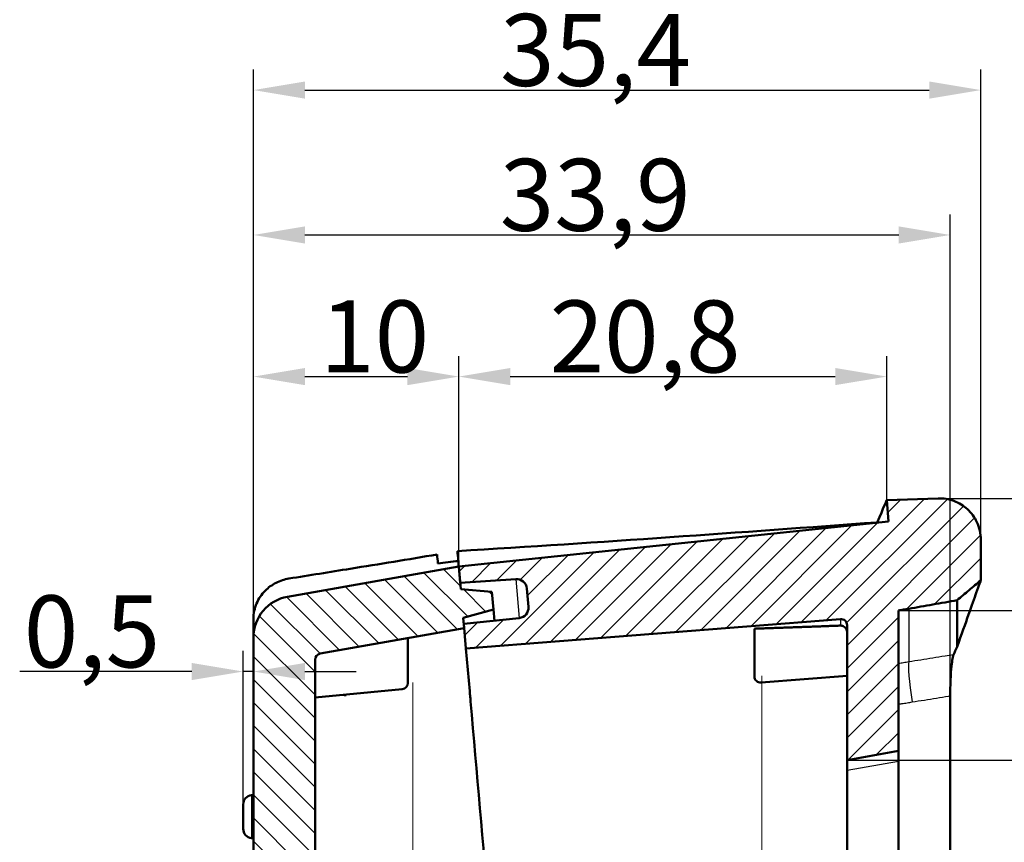
# Model space of a CAD drawing. Units: millimetres. Extents: x 1 to 840, y 1 to 593.
# Drawn here: x 348 to 396, y 430 to 470 of the extents above; entities that cross this region are included whole.
import ezdxf

# ---------------------------------------------------------------- set-up
doc = ezdxf.new("R2010")
doc.units = ezdxf.units.MM
for name, color, linetype, lineweight in [('Bemaßung (ISO)', 1, 'Continuous', 25), ('Schraffur (ISO)', 1, 'Continuous', 18), ('Sichtbar (ISO)', 7, 'Continuous', 50), ('Sichtbar schmal (ISO)', 1, 'Continuous', 25), ('Skizziergeometrie (ISO)', 7, 'Continuous', 25)]:
    doc.layers.add(name, color=color, linetype=linetype, lineweight=lineweight)
doc.styles.add('3_5', font='isocpeur.ttf')
doc.dimstyles.new('18-Bopla 3_5', dxfattribs={"dimtxt": 3.5, "dimasz": 2.5, "dimexe": 1, "dimexo": 0, "dimgap": 0.2, "dimtad": 1, "dimdec": 6, "dimrnd": 1e-08, "dimtxsty": '3_5', "dimcen": 0.09, "dimdle": 7, "dimclrd": 1, "dimclre": 1, "dimclrt": 5, "dimadec": 6, "dimazin": 2, "dimtfac": 0.714286, "dimtdec": 3, "dimtmove": 0, "dimatfit": 3, "dimfxl": 1, "dimtolj": 1, "dimlwd": 25, "dimlwe": 25, "dimarcsym": 0})
doc.dimstyles.new('19-Bopla 3_5 (____)', dxfattribs={"dimtxt": 3.5, "dimasz": 2.5, "dimexe": 1, "dimexo": 0, "dimgap": 0.2, "dimtad": 1, "dimdec": 3, "dimrnd": 1e-08, "dimtxsty": '3_5', "dimcen": 0.09, "dimdle": 7, "dimclrd": 1, "dimclre": 1, "dimclrt": 5, "dimadec": 6, "dimazin": 2, "dimtfac": 0.714286, "dimtdec": 3, "dimtmove": 0, "dimatfit": 3, "dimfxl": 1, "dimtolj": 1, "dimlwd": 25, "dimlwe": 25, "dimarcsym": 0})

# ---------------------------------------------------------------- blocks, each defined once
blk = doc.blocks.new('*D44')
at = {"layer": 'Bemaßung (ISO)', "color": 1, "linetype": 'Continuous', "lineweight": 25}
for p, q in [((358.579, 431.847), (358.579, 439.304)), ((356.079, 438.304), (347.717, 438.304)), ((359.079, 438.304), (358.579, 438.304)), ((361.579, 438.304), (364.079, 438.304))]:
    blk.add_line(p, q, dxfattribs=at)
at = {"layer": 'Bemaßung (ISO)', "color": 1, "linetype": 'Continuous'}
for points in [[(356.079, 438.721), (356.079, 437.888), (358.579, 438.304)], [(361.579, 438.721), (361.579, 437.888), (359.079, 438.304)]]:
    blk.add_solid(points, dxfattribs=at)
at = {"layer": 'Defpoints', "color": 0, "linetype": 'Continuous'}
for p in [(359.079, 438.304), (359.079, 435.851), (358.579, 431.847)]:
    blk.add_point(p, dxfattribs=at)
at = {"layer": 'Bemaßung (ISO)', "color": 5, "linetype": 'Continuous', "lineweight": 25, "insert": (347.917, 438.504), "char_height": 3.5, "attachment_point": 7, "style": '3_5'}
blk.add_mtext('\\A1;0,5', dxfattribs=at)
blk = doc.blocks.new('*D45')
at = {"layer": 'Bemaßung (ISO)', "color": 1, "linetype": 'Continuous', "lineweight": 25}
for p, q in [((359.079, 439.971), (359.079, 453.645)), ((369.06, 443.409), (369.06, 453.645)), ((361.579, 452.645), (366.56, 452.645))]:
    blk.add_line(p, q, dxfattribs=at)
at = {"layer": 'Bemaßung (ISO)', "color": 1, "linetype": 'Continuous'}
for points in [[(361.579, 453.062), (361.579, 452.229), (359.079, 452.645)], [(366.56, 453.062), (366.56, 452.229), (369.06, 452.645)]]:
    blk.add_solid(points, dxfattribs=at)
at = {"layer": 'Defpoints', "color": 0, "linetype": 'Continuous'}
for p in [(369.06, 452.645), (369.06, 443.409), (359.079, 439.971)]:
    blk.add_point(p, dxfattribs=at)
at = {"layer": 'Bemaßung (ISO)', "color": 5, "linetype": 'Continuous', "lineweight": 25, "insert": (362.32, 452.845), "char_height": 3.5, "attachment_point": 7, "style": '3_5'}
blk.add_mtext('\\A1;10', dxfattribs=at)
blk = doc.blocks.new('*D46')
at = {"layer": 'Bemaßung (ISO)', "color": 1, "linetype": 'Continuous', "lineweight": 25}
for p, q in [((369.06, 443.409), (369.06, 453.645)), ((389.858, 446.634), (389.858, 453.645)), ((371.56, 452.645), (387.358, 452.645))]:
    blk.add_line(p, q, dxfattribs=at)
at = {"layer": 'Bemaßung (ISO)', "color": 1, "linetype": 'Continuous'}
for points in [[(371.56, 453.062), (371.56, 452.229), (369.06, 452.645)], [(387.358, 453.062), (387.358, 452.229), (389.858, 452.645)]]:
    blk.add_solid(points, dxfattribs=at)
at = {"layer": 'Defpoints', "color": 0, "linetype": 'Continuous'}
for p in [(389.858, 452.645), (389.858, 446.634), (369.06, 443.409)]:
    blk.add_point(p, dxfattribs=at)
at = {"layer": 'Bemaßung (ISO)', "color": 5, "linetype": 'Continuous', "lineweight": 25, "insert": (373.474, 452.845), "char_height": 3.5, "attachment_point": 7, "style": '3_5'}
blk.add_mtext('\\A1;20,8', dxfattribs=at)
blk = doc.blocks.new('*D47')
at = {"layer": 'Bemaßung (ISO)', "color": 1, "linetype": 'Continuous', "lineweight": 25}
for p, q in [((359.079, 439.971), (359.079, 460.531)), ((392.945, 437.125), (392.945, 460.531)), ((361.579, 459.531), (390.445, 459.531))]:
    blk.add_line(p, q, dxfattribs=at)
at = {"layer": 'Bemaßung (ISO)', "color": 1, "linetype": 'Continuous'}
for points in [[(361.579, 459.948), (361.579, 459.115), (359.079, 459.531)], [(390.445, 459.948), (390.445, 459.115), (392.945, 459.531)]]:
    blk.add_solid(points, dxfattribs=at)
at = {"layer": 'Defpoints', "color": 0, "linetype": 'Continuous'}
for p in [(392.945, 459.531), (359.079, 439.971), (392.945, 437.125)]:
    blk.add_point(p, dxfattribs=at)
at = {"layer": 'Bemaßung (ISO)', "color": 5, "linetype": 'Continuous', "lineweight": 25, "insert": (371.049, 459.731), "char_height": 3.5, "attachment_point": 7, "style": '3_5'}
blk.add_mtext('\\A1;33,9', dxfattribs=at)
blk = doc.blocks.new('*D48')
at = {"layer": 'Bemaßung (ISO)', "color": 1, "linetype": 'Continuous', "lineweight": 25}
for p, q in [((359.079, 440.875), (359.079, 467.576)), ((394.43, 444.722), (394.43, 467.576)), ((361.579, 466.576), (391.93, 466.576))]:
    blk.add_line(p, q, dxfattribs=at)
at = {"layer": 'Bemaßung (ISO)', "color": 1, "linetype": 'Continuous'}
for points in [[(361.579, 466.993), (361.579, 466.159), (359.079, 466.576)], [(391.93, 466.993), (391.93, 466.159), (394.43, 466.576)]]:
    blk.add_solid(points, dxfattribs=at)
at = {"layer": 'Defpoints', "color": 0, "linetype": 'Continuous'}
for p in [(394.43, 466.576), (394.43, 444.722), (359.079, 440.875)]:
    blk.add_point(p, dxfattribs=at)
at = {"layer": 'Bemaßung (ISO)', "color": 5, "linetype": 'Continuous', "lineweight": 25, "insert": (371.068, 466.776), "char_height": 3.5, "attachment_point": 7, "style": '3_5'}
blk.add_mtext('\\A1;35,4', dxfattribs=at)
blk = doc.blocks.new('*D56')
at = {"layer": 'Bemaßung (ISO)', "color": 1, "linetype": 'Continuous', "lineweight": 25}
for p, q in [((387.93, 434.002), (407.048, 434.002)), ((406.048, 431.502), (406.048, 362.502)), ((390.43, 360.002), (407.048, 360.002))]:
    blk.add_line(p, q, dxfattribs=at)
at = {"layer": 'Bemaßung (ISO)', "color": 1, "linetype": 'Continuous'}
for points in [[(405.632, 431.502), (406.465, 431.502), (406.048, 434.002)], [(405.632, 362.502), (406.465, 362.502), (406.048, 360.002)]]:
    blk.add_solid(points, dxfattribs=at)
at = {"layer": 'Defpoints', "color": 0, "linetype": 'Continuous'}
for p in [(387.93, 434.002), (390.43, 360.002), (406.048, 360.002)]:
    blk.add_point(p, dxfattribs=at)
at = {"layer": 'Bemaßung (ISO)', "color": 5, "linetype": 'Continuous', "lineweight": 25, "insert": (405.848, 400.547), "char_height": 3.5, "attachment_point": 7, "rotation": 90, "style": '3_5'}
blk.add_mtext('\\A1;74', dxfattribs=at)
blk = doc.blocks.new('*D60')
at = {"layer": 'Bemaßung (ISO)', "color": 1, "linetype": 'Continuous', "lineweight": 25}
for p, q in [((390.43, 441.269), (428.398, 441.269)), ((427.398, 270.197), (427.398, 438.769)), ((393.28, 267.697), (428.398, 267.697))]:
    blk.add_line(p, q, dxfattribs=at)
at = {"layer": 'Bemaßung (ISO)', "color": 1, "linetype": 'Continuous'}
for points in [[(426.982, 438.769), (427.815, 438.769), (427.398, 441.269)], [(426.982, 270.197), (427.815, 270.197), (427.398, 267.697)]]:
    blk.add_solid(points, dxfattribs=at)
at = {"layer": 'Defpoints', "color": 0, "linetype": 'Continuous'}
for p in [(390.43, 441.269), (427.398, 441.269), (393.28, 267.697)]:
    blk.add_point(p, dxfattribs=at)
at = {"layer": 'Bemaßung (ISO)', "color": 5, "linetype": 'Continuous', "lineweight": 25, "insert": (427.198, 348.226), "char_height": 3.5, "attachment_point": 7, "rotation": 90, "style": '3_5'}
blk.add_mtext('\\A1;\\fISOCPEUR|b0|i0;\\H3.5000;(173,6)', dxfattribs=at)
blk = doc.blocks.new('*D61')
at = {"layer": 'Bemaßung (ISO)', "color": 1, "linetype": 'Continuous', "lineweight": 25}
for p, q in [((392.43, 446.722), (435.427, 446.722)), ((434.427, 264.94), (434.427, 444.222)), ((390.916, 262.44), (435.427, 262.44))]:
    blk.add_line(p, q, dxfattribs=at)
at = {"layer": 'Bemaßung (ISO)', "color": 1, "linetype": 'Continuous'}
for points in [[(434.011, 444.222), (434.844, 444.222), (434.427, 446.722)], [(434.011, 264.94), (434.844, 264.94), (434.427, 262.44)]]:
    blk.add_solid(points, dxfattribs=at)
at = {"layer": 'Defpoints', "color": 0, "linetype": 'Continuous'}
for p in [(392.43, 446.722), (434.427, 446.722), (390.916, 262.44)]:
    blk.add_point(p, dxfattribs=at)
at = {"layer": 'Bemaßung (ISO)', "color": 5, "linetype": 'Continuous', "lineweight": 25, "insert": (434.227, 349.62), "char_height": 3.5, "attachment_point": 7, "rotation": 90, "style": '3_5'}
blk.add_mtext('\\A1;184,3', dxfattribs=at)
blk = doc.blocks.new('*D64')
at = {"layer": 'Bemaßung (ISO)', "color": 1, "linetype": 'Continuous', "lineweight": 25}
for p, q in [((390.43, 441.269), (413.836, 441.269)), ((412.836, 355.478), (412.836, 438.769)), ((393.28, 352.978), (413.836, 352.978))]:
    blk.add_line(p, q, dxfattribs=at)
at = {"layer": 'Bemaßung (ISO)', "color": 1, "linetype": 'Continuous'}
for points in [[(412.419, 438.769), (413.252, 438.769), (412.836, 441.269)], [(412.419, 355.478), (413.252, 355.478), (412.836, 352.978)]]:
    blk.add_solid(points, dxfattribs=at)
at = {"layer": 'Defpoints', "color": 0, "linetype": 'Continuous'}
for p in [(390.43, 441.269), (412.836, 441.269), (393.28, 352.978)]:
    blk.add_point(p, dxfattribs=at)
at = {"layer": 'Bemaßung (ISO)', "color": 5, "linetype": 'Continuous', "lineweight": 25, "insert": (412.636, 399.823), "char_height": 3.5, "attachment_point": 7, "rotation": 90, "style": '3_5'}
blk.add_mtext('\\A1;88,3', dxfattribs=at)

msp = doc.modelspace()

# ---------------------------------------------------------------- hatches: boundary and pattern name
at = {"layer": 'Schraffur (ISO)'}
h = msp.add_hatch(dxfattribs=at)
h.set_pattern_fill('ANSI31', color=256, scale=6.35, style=0)
h.set_pattern_definition([(45, (0, 0), (-0.561266, 0.561266), [])])
edge = h.paths.add_edge_path()
edge.add_ellipse((371.945936, 441.4004012), major_axis=(0.4980973, 0.0435779), ratio=1, start_angle=271, end_angle=360)
edge.add_line((372.4440333, 441.443979), (372.3651059, 442.3461233))
edge.add_ellipse((371.8670086, 442.3025454), major_axis=(-0.0348782, 0.498782), ratio=1, start_angle=271, end_angle=360)
edge.add_line((371.8321303, 442.8013275), (369.1295908, 442.6123475))
edge.add_line((369.1295908, 442.6123475), (369.0598662, 443.4093033))
edge.add_line((369.0598662, 443.4093033), (389.9480074, 445.6047354))
edge.add_line((389.9480074, 445.6047354), (389.857986, 446.6336852))
edge.add_line((389.857986, 446.6336852), (392.3598399, 446.7210519))
edge.add_spline(control_points=[(392.3598399, 446.7210519), (392.6201109, 446.7301407), (392.8796689, 446.688306), (393.3681391, 446.5074988), (393.5923814, 446.3702549), (393.9756363, 446.0175369), (394.1309849, 445.8054348), (394.3031438, 445.4373115), (394.3503179, 445.2987221), (394.4136604, 445.0137549), (394.4296389, 444.8682314), (394.4296389, 444.7222702)], knot_values=[-0.3219633674, -0.3219633674, -0.3219633674, -0.3219633674, -0.2438344728, -0.2438344728, -0.1657055781, -0.1657055781, -0.0875766834, -0.0875766834, -0.0437883417, -0.0437883417, 0, 0, 0, 0], degree=3, periodic=0)
edge.add_line((394.4296389, 444.7222702), (394.4296389, 442.7369051))
edge.add_line((394.4296389, 442.7369051), (393.2796389, 441.7719405))
edge.add_line((393.2796389, 441.7719405), (390.9296389, 441.3575721))
edge.add_line((390.9296389, 441.3575721), (390.4296389, 441.2694086))
edge.add_line((390.4296389, 441.2694086), (390.4296389, 434.4425979))
edge.add_line((390.4296389, 434.4425979), (387.9296389, 434.0017804))
edge.add_line((387.9296389, 434.0017804), (387.9296389, 440.5576324))
edge.add_ellipse((387.6296389, 440.5576324), major_axis=(-0.0235377, 0.2990752), ratio=1, start_angle=265.5, end_angle=360)
edge.add_line((387.6061012, 440.8567076), (369.4084892, 439.4245245))
edge.add_line((369.4084892, 439.4245245), (369.3223322, 440.4093033))
edge.add_line((369.3223322, 440.4093033), (369.3039023, 440.6199581))
edge.add_line((369.3039023, 440.6199581), (371.9982002, 440.9031402))
edge = h.paths.add_edge_path()
edge.add_line((390.734196, 264.5128602), (390.9155517, 262.4399554))
edge.add_line((390.9155517, 262.4399554), (392.7079851, 262.6918655))
edge.add_spline(control_points=[(392.7079851, 262.6918655), (392.9237895, 262.7221948), (393.1331931, 262.7875932), (393.5226105, 262.9833473), (393.7000193, 263.1123936), (394.0360406, 263.4528537), (394.1810268, 263.6721696), (394.3787712, 264.1540322), (394.4296389, 264.411972), (394.4296389, 264.6724017)], knot_values=[-0.2870129272, -0.2870129272, -0.2870129272, -0.2870129272, -0.2216353583, -0.2216353583, -0.1562577894, -0.1562577894, -0.0781288947, -0.0781288947, 0, 0, 0, 0], degree=3, periodic=0)
edge.add_line((394.4296389, 264.6724017), (394.4296389, 267.0327874))
edge.add_line((394.4296389, 267.0327874), (393.2796389, 267.6967402))
edge.add_line((393.2796389, 267.6967402), (390.9296389, 267.6967402))
edge.add_line((390.9296389, 267.6967402), (390.9296389, 348.0023272))
edge.add_line((390.9296389, 348.0023272), (393.2796389, 348.4166956))
edge.add_line((393.2796389, 348.4166956), (394.4296389, 349.3816602))
edge.add_line((394.4296389, 349.3816602), (394.4296389, 352.3137292))
edge.add_line((394.4296389, 352.3137292), (393.2796389, 352.977682))
edge.add_line((393.2796389, 352.977682), (390.4296389, 352.977682))
edge.add_line((390.4296389, 352.977682), (390.4296389, 360.0017804))
edge.add_line((390.4296389, 360.0017804), (387.9296389, 360.0017804))
edge.add_line((387.9296389, 360.0017804), (387.9296389, 351.9717483))
edge.add_line((387.9296389, 351.9717483), (390.275364, 351.5581337))
edge.add_ellipse((390.18854, 351.0657298), major_axis=(0.0868241, 0.4924039), ratio=1, start_angle=285, end_angle=360, ccw=False)
edge.add_line((390.6866373, 351.1093077), (390.7940718, 349.8813254))
edge.add_ellipse((390.2959745, 349.8377475), major_axis=(0.4980973, 0.0435779), ratio=1, start_angle=285, end_angle=360, ccw=False)
edge.add_line((390.4669846, 349.3679012), (387.9296389, 348.4443829))
edge.add_line((387.9296389, 348.4443829), (387.9296389, 292.2897718))
edge.add_spline(control_points=[(387.9296389, 292.2897718), (387.9296389, 292.2548859), (387.9235538, 292.2202659), (387.8997615, 292.1546761), (387.8822355, 292.1242061), (387.834824, 292.0674541), (387.8041625, 292.0426532), (387.7350588, 292.0062005), (387.6972773, 291.9948971), (387.6583927, 291.9911529)], knot_values=[-0.0443701954, -0.0443701954, -0.0443701954, -0.0443701954, -0.0339044319, -0.0339044319, -0.0234386684, -0.0234386684, -0.0117193342, -0.0117193342, 0, 0, 0, 0], degree=3, periodic=0)
edge.add_line((387.6583927, 291.9911529), (383.4296389, 291.5839702))
edge.add_line((383.4296389, 291.5839702), (383.4296389, 290.3329307))
edge.add_line((383.4296389, 290.3329307), (383.8547343, 290.3663865))
edge.add_line((383.8547343, 290.3663865), (383.8765232, 290.1173378))
edge.add_line((383.8765232, 290.1173378), (388.5691731, 290.4866573))
edge.add_ellipse((388.6319403, 289.6891235), major_axis=(-0.0627673, 0.7975339), ratio=1, start_angle=270.5, end_angle=360, ccw=False)
edge.add_line((389.4288961, 289.7588481), (389.4566035, 289.4421513))
edge.add_ellipse((388.6596477, 289.3724267), major_axis=(0.7969558, 0.0697246), ratio=1, start_angle=270.5, end_angle=360, ccw=False)
edge.add_line((388.7363243, 288.5761097), (384.0508347, 288.1249484))
edge.add_line((384.0508347, 288.1249484), (384.0726236, 287.8758997))
edge.add_line((384.0726236, 287.8758997), (383.4296389, 287.8139873))
edge.add_line((383.4296389, 287.8139873), (383.4296389, 286.564871))
edge.add_line((383.4296389, 286.564871), (387.6061012, 286.8935658))
edge.add_ellipse((387.6296389, 286.5944906), major_axis=(0.3, 0), ratio=1, start_angle=0, end_angle=94.5, ccw=False)
edge.add_line((387.9296389, 286.5944906), (387.9296389, 268.6914724))
edge.add_ellipse((387.6296389, 268.6914724), major_axis=(0.3, 0), ratio=1, start_angle=275.5, end_angle=360, ccw=False)
edge.add_line((387.6583927, 268.3928535), (384.399277, 268.0790364))
edge.add_line((384.399277, 268.0790364), (384.4854339, 267.0942576))
edge.add_line((384.4854339, 267.0942576), (384.5038639, 266.8836027))
edge.add_line((384.5038639, 266.8836027), (387.2064034, 267.0725827))
edge.add_ellipse((387.2412816, 266.5738007), major_axis=(-0.0348782, 0.498782), ratio=1, start_angle=271, end_angle=360, ccw=False)
edge.add_line((387.7393789, 266.6173786), (387.8183063, 265.7152343))
edge.add_ellipse((387.320209, 265.6716564), major_axis=(0.4980973, 0.0435779), ratio=1, start_angle=271, end_angle=360, ccw=False)
edge.add_line((387.3724732, 265.1743955), (384.6781753, 264.8912134))
edge.add_line((384.6781753, 264.8912134), (384.7478999, 264.0942576))
edge.add_line((384.7478999, 264.0942576), (390.734196, 264.5128602))
h = msp.add_hatch(dxfattribs=at)
h.set_pattern_fill('ANSI31', color=256, scale=6.35, angle=90.00021046, style=0)
h.set_pattern_definition([(135.00021, (0, 0), (-0.5612639, -0.5612681), [])])
edge = h.paths.add_edge_path()
edge.add_line((369.1557376, 442.3134891), (369.1295908, 442.6123475))
edge.add_line((369.1295908, 442.6123475), (369.0598662, 443.4093033))
edge.add_line((369.0598662, 443.4093033), (360.7319725, 441.9408709))
edge.add_ellipse((361.0792688, 439.9712554), major_axis=(-0.3472964, 1.9696155), ratio=1, start_angle=0, end_angle=80)
edge.add_line((359.0792688, 439.9712554), (359.0792688, 266.0942576))
edge.add_ellipse((361.0792688, 266.0942576), major_axis=(-2, 0), ratio=1, start_angle=0, end_angle=90)
edge.add_line((361.0792688, 264.0942576), (384.7478999, 264.0942576))
edge.add_line((384.7478999, 264.0942576), (384.6781753, 264.8912134))
edge.add_line((384.6781753, 264.8912134), (384.6520286, 265.1900718))
edge.add_line((384.6520286, 265.1900718), (386.1232688, 265.5842894))
edge.add_line((386.1232688, 265.5842894), (386.0473545, 266.4519939))
edge.add_line((386.0473545, 266.4519939), (384.5300106, 266.5847443))
edge.add_line((384.5300106, 266.5847443), (384.5038639, 266.8836027))
edge.add_line((384.5038639, 266.8836027), (384.4854339, 267.0942576))
edge.add_line((384.4854339, 267.0942576), (362.3792688, 267.0942576))
edge.add_ellipse((362.3792688, 267.3942576), major_axis=(0, -0.3), ratio=1, start_angle=270, end_angle=360, ccw=False)
edge.add_line((362.0792688, 267.3942576), (362.0792688, 374.7286385))
edge.add_spline(control_points=[(362.0792688, 374.7286385), (362.0792688, 374.7635244), (362.085354, 374.7981444), (362.1091463, 374.8637342), (362.1266722, 374.8942042), (362.1740838, 374.9509562), (362.2047453, 374.9757571), (362.273849, 375.0122098), (362.3116305, 375.0235132), (362.3505151, 375.0272574)], knot_values=[-0.0443701954, -0.0443701954, -0.0443701954, -0.0443701954, -0.0339044319, -0.0339044319, -0.0234386684, -0.0234386684, -0.0117193342, -0.0117193342, 0, 0, 0, 0], degree=3, periodic=0)
edge.add_line((362.3505151, 375.0272574), (366.5792688, 375.4344401))
edge.add_line((366.5792688, 375.4344401), (366.5792688, 376.6855926))
edge.add_line((366.5792688, 376.6855926), (366.1670403, 376.6531495))
edge.add_line((366.1670403, 376.6531495), (366.1452514, 376.9021982))
edge.add_line((366.1452514, 376.9021982), (361.4526015, 376.5328787))
edge.add_ellipse((361.3898343, 377.3304125), major_axis=(0.0627673, -0.7975339), ratio=1, start_angle=270.5, end_angle=360, ccw=False)
edge.add_line((360.5928785, 377.2606879), (360.5651711, 377.5773847))
edge.add_ellipse((361.3621269, 377.6471093), major_axis=(-0.7969558, -0.0697246), ratio=1, start_angle=270.5, end_angle=360, ccw=False)
edge.add_line((361.2854503, 378.4434263), (365.9709399, 378.8945876))
edge.add_line((365.9709399, 378.8945876), (365.949151, 379.1436363))
edge.add_line((365.949151, 379.1436363), (366.5792688, 379.2043097))
edge.add_line((366.5792688, 379.2043097), (366.5792688, 380.4535393))
edge.add_line((366.5792688, 380.4535393), (362.4028066, 380.1248445))
edge.add_ellipse((362.3792688, 380.4239197), major_axis=(-0.3, 0), ratio=1, start_angle=0, end_angle=94.5, ccw=False)
edge.add_line((362.0792688, 380.4239197), (362.0792688, 438.8804259))
edge.add_ellipse((362.3792688, 438.8804259), major_axis=(-0.3, 0), ratio=1, start_angle=280, end_angle=360, ccw=False)
edge.add_line((362.3271744, 439.1758682), (369.3223322, 440.4093033))
edge.add_line((369.3223322, 440.4093033), (369.3039023, 440.6199581))
edge.add_line((369.3039023, 440.6199581), (369.2777556, 440.9188165))
edge.add_line((369.2777556, 440.9188165), (370.7489958, 441.3130341))
edge.add_line((370.7489958, 441.3130341), (370.6730815, 442.1807387))
edge.add_line((370.6730815, 442.1807387), (369.1557376, 442.3134891))

# ---------------------------------------------------------------- linework, layer by layer
at = {"layer": 'Sichtbar (ISO)'}
for p, q in [((392.3598399, 446.7210519), (389.857986, 446.6336852)), ((389.857986, 446.6336852), (389.9480074, 445.6047354)), ((389.9480074, 445.6047354), (369.0598662, 443.4093033)), ((394.4296389, 442.7369051), (394.4296389, 444.7222702)), ((369.0598662, 443.4093033), (360.7319725, 441.9408709)), ((369.0598662, 443.4093033), (369.1295908, 442.6123475)), ((369.1557376, 442.3134891), (369.0598662, 443.4093033)), ((369.1295908, 442.6123475), (371.8321303, 442.8013275)), ((370.6730815, 442.1807387), (369.1557376, 442.3134891)), ((372.3651059, 442.3461233), (372.4440333, 441.443979)), ((370.7489958, 441.3130341), (370.6730815, 442.1807387)), ((369.2777556, 440.9188165), (370.7489958, 441.3130341)), ((370.7489958, 441.3130341), (370.7959124, 440.7767747)), ((390.4296389, 434.4425979), (390.4296389, 441.2694086)), ((369.3223322, 440.4093033), (369.2777556, 440.9188165)), ((371.9982002, 440.9031402), (369.3039023, 440.6199581)), ((369.4084892, 439.4245245), (387.6061012, 440.8567076)), ((362.3271744, 439.1758682), (369.3223322, 440.4093033)), ((369.3039023, 440.6199581), (369.4084892, 439.4245245)), ((383.4296389, 438.0646768), (383.4296389, 440.387513)), ((387.9296389, 440.5576324), (387.9296389, 434.0017804)), ((359.0792688, 439.9712554), (359.0792688, 266.0942576)), ((366.5792688, 437.7430068), (366.5792688, 439.9256272)), ((369.5903427, 437.3459297), (369.4084892, 439.4245245)), ((362.0792688, 380.4239197), (362.0792688, 438.8804259)), ((387.9296389, 438.0942963), (383.7531767, 437.7656016)), ((366.3080226, 437.444388), (362.0792688, 437.0372053)), ((392.944636, 437.1249272), (392.944636, 357.5649437)), ((387.9296389, 434.0017804), (390.4296389, 434.4425979)), ((390.4296389, 433.9425685), (390.4296389, 434.4425979)), ((387.9296389, 434.0017804), (387.9296389, 433.5017511)), ((390.4296389, 360.5017804), (390.4296389, 433.9425685)), ((387.9296389, 360.5017804), (387.9296389, 433.5017511)), ((358.982231, 432.2941335), (359.0792688, 432.3043325)), ((358.5792688, 430.6569622), (358.5792688, 431.8465986)), ((358.982231, 430.2094274), (359.0792688, 430.1992283))]:
    msp.add_line(p, q, dxfattribs=at)
for centre, radius, start, end in [((371.8670086, 442.3025454), 0.5, 5, 94), ((361.0792688, 439.9712554), 2, 100, 180), ((371.945936, 441.4004012), 0.5, 276, 5), ((387.6296389, 440.5576324), 0.3, 0, 94.5), ((362.3792688, 438.8804259), 0.3, 100, 180), ((383.7296389, 438.0646768), 0.3, 180, 274.5), ((366.2792688, 437.7430068), 0.3, 275.5, 0), ((359.0292688, 431.8465986), 0.45, 96, 180), ((359.0292688, 430.6569622), 0.45, 180, 264)]:
    msp.add_arc(centre, radius, start, end, dxfattribs=at)
for points, knots in [([(389.3970922, 445.5578909), (389.3971561, 445.5580404), (389.39722, 445.5581899), (389.3972839, 445.5583393), (389.7031168, 446.2736483), (389.857986, 446.6336852), (389.857986, 446.6336852)], [7.1981051275, 7.1981051275, 7.1981051275, 7.1981051275, 7.1985272225, 7.1985272225, 7.1985272225, 9.2185056372, 9.2185056372, 9.2185056372, 9.2185056372]), ([(394.4296389, 444.7222702), (394.4296389, 444.8682314), (394.4136604, 445.0137549), (394.3503179, 445.2987221), (394.3031438, 445.4373115), (394.1309849, 445.8054348), (393.9756363, 446.0175369), (393.5923814, 446.3702549), (393.3681391, 446.5074988), (392.8796689, 446.688306), (392.6201109, 446.7301407), (392.3598399, 446.7210519)], [-0.32196336745, -0.32196336745, -0.32196336745, -0.32196336745, -0.27817502574, -0.27817502574, -0.23438668403, -0.23438668403, -0.15625778935, -0.15625778935, -0.07812889468, -0.07812889468, 0, 0, 0, 0]), ([(368.9944454, 444.1570667), (369.0068543, 444.0152329), (369.0192631, 443.8733995), (369.04107, 443.6241456), (369.0504681, 443.5167243), (369.0598662, 443.4093033)], [0.045987252898, 0.045987252898, 0.045987252898, 0.045987252898, 0.091543652306, 0.091543652306, 0.126047166329, 0.126047166329, 0.126047166329, 0.126047166329]), ([(368.0050238, 443.9924944), (366.6033891, 443.760045), (365.1970122, 443.5294724), (362.7936904, 443.1404021), (361.7989434, 442.9807981), (360.8025267, 442.822431)], [9.42062365808, 9.42062365808, 9.42062365808, 9.42062365808, 9.85388434762, 9.85388434762, 10.15886544488, 10.15886544488, 10.15886544488, 10.15886544488]), ([(359.0792688, 440.8750603), (359.0792688, 441.1262453), (359.1303209, 441.3777159), (359.3287491, 441.843693), (359.470593, 442.05432), (359.8037648, 442.3896981), (359.9821906, 442.5195097), (360.3749463, 442.7196978), (360.5859979, 442.7880166), (360.8025267, 442.822431)], [0, 0, 0, 0, 0.07989551831, 0.07989551831, 0.15695026486, 0.15695026486, 0.22295825413, 0.22295825413, 0.28930748356, 0.28930748356, 0.28930748356, 0.28930748356]), ([(393.2796389, 441.7719405), (393.4724554, 441.9337327), (393.6652718, 442.0955249), (394.0486051, 442.4171797), (394.239122, 442.5770424), (394.4296389, 442.7369051)], [-0.15102238933, -0.15102238933, -0.15102238933, -0.15102238933, -0.07551119467, -0.07551119467, -0.00090055106, -0.00090055106, -0.00090055106, -0.00090055106]), ([(393.2796389, 439.5013727), (393.709664, 440.7181332), (394.0235029, 441.5988951), (394.3490174, 442.5115088), (394.4211423, 442.7131336), (394.4294031, 442.7362452), (394.4296389, 442.7369051), (394.4296389, 442.7369051)], [0, 0, 0, 0, 1.7412170803, 1.7412170803, 2.9834680514, 2.9834680514, 3.0587176247, 3.0587176247, 3.0587176247, 3.0587176247]), ([(390.9296389, 441.3575721), (391.3213056, 441.4266335), (391.7129723, 441.4956949), (392.4963056, 441.6338177), (392.8879723, 441.7028791), (393.2796389, 441.7719405)], [-0.23862525665, -0.23862525665, -0.23862525665, -0.23862525665, -0.11931262832, -0.11931262832, -0.00000000285, -0.00000000285, -0.00000000285, -0.00000000285]), ([(390.4296389, 441.2694086), (390.512969, 441.2841019), (390.596299, 441.2987953), (390.7629657, 441.3281831), (390.8463023, 441.3428776), (390.9296389, 441.3575721)], [-0.050771330594, -0.050771330594, -0.050771330594, -0.050771330594, -0.025386665103, -0.025386665103, 0, 0, 0, 0]), ([(387.6193881, 440.5367482), (387.6409893, 440.5375176), (387.662607, 440.5359307), (387.7051302, 440.5280984), (387.725903, 440.5218755), (387.7818475, 440.4982409), (387.8145198, 440.4760891), (387.8698133, 440.4202493), (387.8917977, 440.387007), (387.9218907, 440.3137765), (387.9296389, 440.2744408), (387.9296389, 440.2347418)], [-0.048466376178, -0.048466376178, -0.048466376178, -0.048466376178, -0.041979527518, -0.041979527518, -0.035490088592, -0.035490088592, -0.023753548321, -0.023753548321, -0.011909696866, -0.011909696866, 0, 0, 0, 0]), ([(392.944636, 437.1249272), (392.944636, 437.3921007), (392.95083, 437.6569476), (392.9737256, 438.1505388), (392.9901538, 438.3751039), (393.0240382, 438.7096137), (393.0401555, 438.8321736), (393.0658487, 438.9819815), (393.0752274, 439.0271953), (393.0843984, 439.0624083)], [0, 0, 0, 0, 0.08015203826, 0.08015203826, 0.16006691818, 0.16006691818, 0.22146980108, 0.22146980108, 0.25680147435, 0.25680147435, 0.25680147435, 0.25680147435]), ([(369.5903427, 437.3459297), (369.5914946, 437.3327639), (369.5937205, 437.3073213), (369.6000683, 437.2347658), (369.6041251, 437.1883964), (369.6124936, 437.0927437), (369.6164931, 437.0470295), (369.6249158, 436.9507575), (369.6292904, 436.9007551), (369.6336793, 436.8505904)], [0, 0, 0, 0, 0.019536146776, 0.019536146776, 0.039034260987, 0.039034260987, 0.054137388032, 0.054137388032, 0.069246625948, 0.069246625948, 0.069246625948, 0.069246625948])]:
    msp.add_open_spline(points, degree=3, knots=knots, dxfattribs=at)
for points in [[(389.3970922, 445.5578909), (382.7772327, 445.0684991), (375.9503932, 444.5841415), (368.9944454, 444.1570667)], [(389.3970922, 445.5578909), (389.397488, 445.5542461), (389.3978839, 445.5506014), (389.3982798, 445.5469567)], [(368.0425482, 443.5635889), (368.03004, 443.7065579), (368.0175319, 443.8495265), (368.0050238, 443.9924944)], [(369.0363734, 443.6778277), (368.7053874, 443.6396398), (368.3741094, 443.6015586), (368.0425482, 443.5635889)], [(369.0598662, 443.4093033), (369.0596215, 443.4121013), (369.0593767, 443.4148993), (369.0591319, 443.4176973)], [(393.2796389, 439.5013727), (393.2796389, 441.0126404), (393.2796389, 441.7719408), (393.2796389, 441.7719405)], [(359.0792688, 440.8750603), (359.0792688, 440.5737976), (359.0792688, 440.2725283), (359.0792688, 439.9712554)], [(393.1048685, 439.1236364), (393.1651173, 439.2539391), (393.2233792, 439.3798565), (393.2796389, 439.5013727)], [(393.0843984, 439.0624083), (393.0911211, 439.0882207), (393.0979591, 439.108693), (393.1048685, 439.1236364)], [(370.5415139, 426.4739934), (370.2390602, 429.9310549), (369.9364224, 433.3902201), (369.6336793, 436.8505904)]]:
    msp.add_open_spline(points, degree=3, dxfattribs=at)
msp.add_rational_spline([(387.6193881, 440.5367482), (385.5256299, 440.4621705), (383.4296389, 440.387513)], [1.08497618301, 1.08492752745, 1.08487856644], degree=2, dxfattribs=at)
at = {"layer": 'Sichtbar schmal (ISO)'}
for p, q in [((369.1304301, 442.6027549), (371.8329299, 442.7921884)), ((371.8321303, 442.8013275), (371.8329299, 442.7921884)), ((371.8329299, 442.7921884), (371.9982002, 440.9031402)), ((390.9296389, 441.3575721), (390.9296389, 438.7686338)), ((387.9296389, 433.5017511), (390.4296389, 433.9425685)), ((358.982231, 432.2941335), (358.982231, 430.2094274))]:
    msp.add_line(p, q, dxfattribs=at)
for centre, major_axis, ratio, start_param, end_param in [((371.8673886, 442.2982019), (0.4980973, 0.0435779), 0.990370727, 0, 1.5533430343), ((391.2747566, 436.8237282), (-0.3224228, 1.9738398), 0.0860242286, 0.1579523311, 1.5567453663), ((363.6092977, 437.1519826), (-0.2999971, 0.0013207), 0.0225987938, 0.1923940862, 1.4837260787)]:
    msp.add_ellipse(centre, major_axis=major_axis, ratio=ratio, start_param=start_param, end_param=end_param, dxfattribs=at)
for points, knots in [([(387.6193472, 440.8574558), (387.6193519, 440.8206678), (387.6193567, 440.7831548), (387.6193701, 440.6777617), (387.619379, 440.6083712), (387.6193881, 440.5367482)], [0.116331535906, 0.116331535906, 0.116331535906, 0.116331535906, 0.120937051, 0.120937051, 0.129025617663, 0.129025617663, 0.129025617663, 0.129025617663]), ([(393.1048685, 439.1236364), (392.9674064, 439.1012063), (392.8299443, 439.0787755), (392.4966102, 439.0243806), (392.3007382, 438.9924159), (392.1048664, 438.9604496), (391.9089947, 438.9284834), (391.7131232, 438.8965156), (391.3213807, 438.832577), (391.1255097, 438.8006061), (390.9296389, 438.7686338)], [0.01782111804, 0.01782111804, 0.01782111804, 0.01782111804, 0.05976106221, 0.05976106221, 0.11952212442, 0.11952212442, 0.11952212442, 0.17928318663, 0.17928318663, 0.23904424883, 0.23904424883, 0.23904424883, 0.23904424883]), ([(390.9296389, 438.7686338), (390.8462861, 438.7550279), (390.7629333, 438.7414218), (390.5963023, 438.7142212), (390.5129706, 438.7006179), (390.4296389, 438.6870144)], [0, 0, 0, 0, 0.025431328259, 0.025431328259, 0.050839935989, 0.050839935989, 0.050839935989, 0.050839935989]), ([(391.1004451, 436.8237282), (391.2963143, 436.8557231), (391.4921837, 436.8877164), (391.883923, 436.9517), (392.0797929, 436.9836903), (392.275663, 437.0156791), (392.4715332, 437.0476679), (392.6674036, 437.0796551), (392.8903948, 437.1160697), (392.9175154, 437.1204985), (392.944636, 437.1249272)], [-0.23904424883, -0.23904424883, -0.23904424883, -0.23904424883, -0.17928318663, -0.17928318663, -0.11952212442, -0.11952212442, -0.11952212442, -0.05976106221, -0.05976106221, -0.05148643305, -0.05148643305, -0.05148643305, -0.05148643305]), ([(390.4296389, 436.7141473), (390.4865368, 436.7234425), (390.5434346, 436.7327375), (390.6003325, 436.7420324), (390.6837024, 436.7556519), (390.7670724, 436.769271), (390.9337409, 436.7964971), (391.017093, 436.8101128), (391.1004451, 436.8237282)], [-0.068200638911, -0.068200638911, -0.068200638911, -0.068200638911, -0.050851798968, -0.050851798968, -0.050851798968, -0.025431328259, -0.025431328259, 0, 0, 0, 0])]:
    msp.add_open_spline(points, degree=3, knots=knots, dxfattribs=at)
for points in [[(363.3148399, 437.1561774), (363.3148395, 437.1547776), (363.3148362, 437.1533791), (363.31483, 437.1519826)], [(363.5831801, 437.1453435), (363.5823121, 437.1574344), (363.5814272, 437.1695918), (363.5805293, 437.1817622)]]:
    msp.add_open_spline(points, degree=3, dxfattribs=at)
at = {"layer": 'Skizziergeometrie (ISO)', "color": 1, "linetype": 'Continuous', "lineweight": 18}
for p, q in [((383.7839913, 281.5767733), (383.7839913, 438.0956782)), ((366.8317186, 437.765093), (366.8317186, 269.2289952))]:
    msp.add_line(p, q, dxfattribs=at)

# ---------------------------------------------------------------- dimensions: what is measured, and where the dimension line sits
at = {"layer": 'Bemaßung (ISO)', "color": 1, "linetype": 'Continuous', "lineweight": 25}
for base, p1, p2, angle, override, picture, middle in [((394.4296389, 466.576057), (359.0792688, 440.8750603), (394.4296389, 444.7222702), 180, {"dimdec": 1, "dimtp": 0, "dimtm": 0, "dimtdec": 1, "dimtofl": 0, "dimatfit": 1}, '*D48', (375.1804225, 466.576057)), ((392.944636, 459.5314597), (359.0792688, 439.9712554), (392.944636, 437.1249272), 180, {"dimdec": 1, "dimtp": 0, "dimtm": 0, "dimtdec": 1, "dimtofl": 0, "dimatfit": 1}, '*D47', (374.9864458, 459.5314597)), ((369.0598662, 452.6452872), (359.0792688, 439.9712554), (369.0598662, 443.4093033), 180, {"dimdec": 1, "dimtp": 0, "dimtm": 0, "dimtdec": 1, "dimtofl": 0, "dimatfit": 1}, '*D45', (364.0695675, 452.6452872)), ((389.857986, 452.6452872), (369.0598662, 443.4093033), (389.857986, 446.6336852), 180, {"dimdec": 1, "dimtp": 0, "dimtm": 0, "dimtdec": 1, "dimtofl": 0, "dimatfit": 1}, '*D46', (377.4111544, 452.6452872)), ((434.4273549, 446.7222702), (390.9155517, 262.4399554), (392.4296387, 446.7222702), 90, {"dimdec": 1, "dimtp": 0, "dimtm": 0, "dimtdec": 1, "dimtofl": 0, "dimatfit": 1}, '*D61', (434.4273549, 354.6072569)), ((359.0792688, 438.3042782), (358.5792688, 431.8465986), (359.0792688, 435.8509929), 180, {"dimdec": 6, "dimse2": 1, "dimtp": 0, "dimtm": 0, "dimtdec": 3, "dimtofl": 1, "dimatfit": 1}, '*D44', (350.6293624, 438.3042782)), ((412.8358172, 441.2694086), (393.2796389, 352.977682), (390.4296389, 441.2694086), 90, {"dimdec": 1, "dimtp": 0, "dimtm": 0, "dimtdec": 1, "dimtofl": 0, "dimatfit": 1}, '*D64', (412.8358172, 403.7602906)), ((406.0481676, 360.0017804), (387.9296389, 434.0017804), (390.4296389, 360.0017804), 90, {"dimdec": 1, "dimtp": 0, "dimtm": 0, "dimtdec": 1, "dimtofl": 0, "dimatfit": 1}, '*D56', (406.0481676, 402.8216442))]:
    dim = msp.add_linear_dim(base=base, p1=p1, p2=p2, angle=angle, dimstyle='18-Bopla 3_5', override=override, dxfattribs=at)
    dim.commit()
    dim.dimension.update_dxf_attribs({"geometry": picture, "text_midpoint": middle, "dimtype": 160})
dim = msp.add_linear_dim(base=(427.3981907, 441.2694086), p1=(393.2796389, 267.6967402), p2=(390.4296389, 441.2694086), angle=90, text='\\fISOCPEUR|b0|i0;\\H3.5000;(<>)', dimstyle='19-Bopla 3_5 (____)', override={"dimdec": 1, "dimtp": 0, "dimtm": 0, "dimtdec": 3, "dimtofl": 0, "dimatfit": 1}, dxfattribs=at)
dim.commit()
dim.dimension.update_dxf_attribs({"geometry": '*D60', "text_midpoint": (427.3981907, 354.4389926), "dimtype": 160})

doc.saveas('drawing.dxf')
